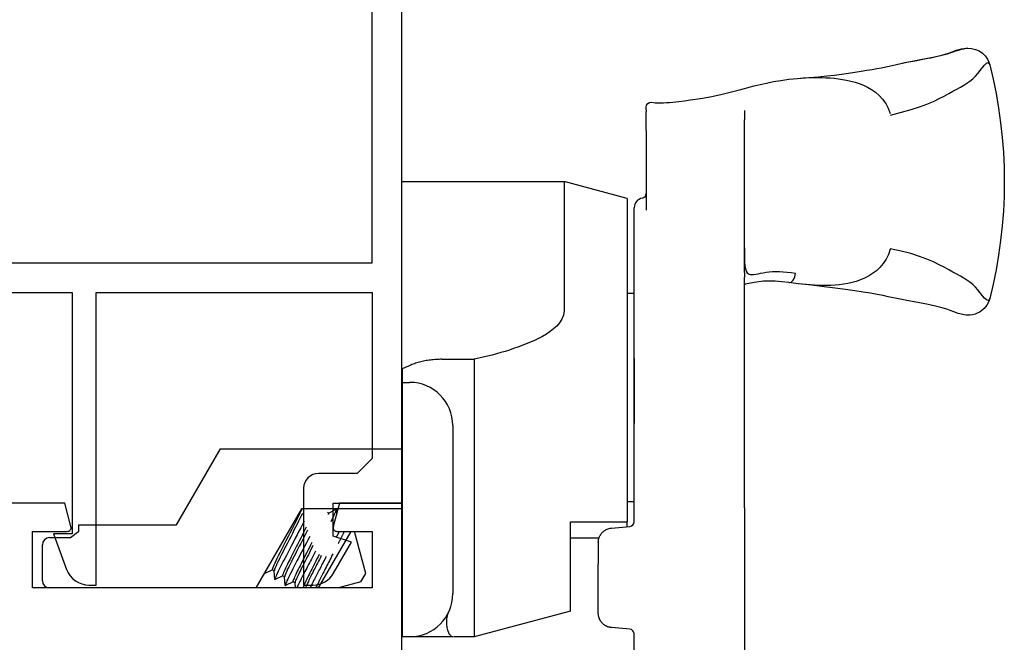
# Model space of a CAD drawing. Units: inches. Extents: x 1233 to 1360, y 211 to 292.
# Drawn here: x 1261 to 1263, y 242 to 243 of the extents above; entities that cross this region are included whole.
import ezdxf

# ---------------------------------------------------------------- set-up
doc = ezdxf.new("R2010")
doc.units = ezdxf.units.IN
doc.header["$MEASUREMENT"] = 0
doc.layers.get('0').update_dxf_attribs({"color": 4})

# ---------------------------------------------------------------- blocks, each defined once
blk = doc.blocks.new('CAM-OUT')
for p, q in [((0.5363, 1.321), (0.5543, 1.3228)), ((0.695, 1.307), (0.695, 1.307)), ((0.2385, 1.2568), (0.2385, 1.2628)), ((0.2385, 1.2568), (0.2385, 1.2529)), ((0.2495, 1.2728), (0.2574, 1.272)), ((0.2574, 1.272), (0.2619, 1.2717)), ((0.4435, 1.2558), (0.4435, 1.2495)), ((0.2385, 1.2142), (0.2385, 1.2529)), ((0.4435, 1.2495), (0.4435, 1.2361)), ((0.4435, 0.9178), (0.4435, 1.2361)), ((0.2385, 1.2142), (0.2385, 1.0476)), ((-0.2715, 1.1072), (0.067, 1.1072)), ((0.067, 1.1072), (0.067, 0.8379)), ((0.1985, 1.0722), (0.067, 1.1072)), ((0.1985, 1.0722), (0.1985, 0.3972)), ((0.2135, 0.9324), (0.2135, 1.0529)), ((0.2135, 0.9285), (0.2135, 0.9324)), ((0.2135, 0.9184), (0.2135, 0.9285)), ((0.2135, 0.4162), (0.2135, 0.9184)), ((0.4435, 0.9178), (0.4435, 0.9076)), ((0.4435, 0.7346), (0.4435, 0.9076)), ((0.4461, 0.8934), (0.4435, 0.8931)), ((0.5562, 0.8941), (0.5363, 0.8965)), ((0.1985, 0.8747), (0.2135, 0.8747)), ((-0.188, 0.7364), (-0.1205, 0.7364)), ((-0.1205, 0.7364), (-0.1205, 0.6501)), ((0.2135, 0.7378), (0.2135, 0.6024)), ((0.4435, 0.6702), (0.4435, 0.7346)), ((-0.2715, 0.6882), (-0.2555, 0.6882)), ((0.4435, 0.6697), (0.4435, 0.6702)), ((0.4435, 0.6048), (0.4435, 0.6697)), ((-0.1205, 0.6501), (-0.1205, 0.6155)), ((-0.1655, 0.5982), (-0.1655, 0.2472)), ((-0.1205, 0.6155), (-0.1205, 0.2843)), ((0.4435, 0.4264), (0.4435, 0.6048)), ((-0.7424, 0.3908), (-0.6508, 0.5494)), ((-0.6508, 0.5494), (-0.2715, 0.5494)), ((0.1985, 0.4397), (0.2135, 0.4397)), ((-0.4815, 0.4244), (-0.5769, 0.2591)), ((-0.2715, 0.4244), (-0.4815, 0.4244)), ((-0.4251, 0.4153), (-0.4271, 0.4165)), ((-0.4252, 0.4154), (-0.4092, 0.4233)), ((-0.4088, 0.4231), (-0.4081, 0.4114)), ((0.2135, 0.3974), (0.2135, 0.4162)), ((0.4435, 0.4264), (0.4435, 0.1258)), ((-0.9465, 0.3774), (-0.9465, 0.3908)), ((-0.9465, 0.3908), (-0.7424, 0.3908)), ((0.0805, 0.2108), (0.0805, 0.3972)), ((0.0805, 0.3972), (0.1985, 0.3972)), ((0.1985, 0.3869), (0.1985, 0.3972)), ((0.2114, 0.3913), (0.2114, 0.3913)), ((-0.9638, 0.3641), (-0.9465, 0.3774)), ((-0.446, 0.2591), (-0.3779, 0.3771)), ((-0.413, 0.3799), (-0.4135, 0.3788)), ((-0.3473, 0.289), (-0.3709, 0.3771)), ((0.1659, 0.3841), (0.2044, 0.3874)), ((-1.0075, 0.3641), (-0.9638, 0.3641)), ((0.1399, 0.3632), (0.0805, 0.3632)), ((0.1385, 0.3542), (0.1385, 0.3087)), ((-1.0225, 0.2741), (-1.0225, 0.3491)), ((0.1385, 0.2063), (0.1385, 0.3087)), ((-0.5587, 0.2894), (-0.5588, 0.2906)), ((-0.5423, 0.2971), (-0.5583, 0.2892)), ((-0.5382, 0.2947), (-0.5424, 0.2971)), ((-0.537, 0.2769), (-0.5382, 0.2949)), ((-0.3573, 0.2717), (-0.3473, 0.289)), ((-0.5207, 0.2846), (-0.5367, 0.2767)), ((-0.5165, 0.2822), (-0.5208, 0.2846)), ((-0.5154, 0.2644), (-0.5166, 0.2824)), ((-0.499, 0.2721), (-0.515, 0.2642)), ((-0.4949, 0.2697), (-0.4991, 0.2721)), ((-0.4942, 0.2591), (-0.4949, 0.2699)), ((-0.3573, 0.2717), (-0.4044, 0.2591)), ((-0.1205, 0.2843), (-0.1205, 0.2508)), ((-0.5769, 0.2591), (-1.0075, 0.2591)), ((-0.4774, 0.2596), (-0.4784, 0.2591)), ((-0.4765, 0.2591), (-0.4775, 0.2596)), ((-0.1205, 0.2508), (-0.1205, 0.1573)), ((0.0805, 0.2108), (-0.1205, 0.1573)), ((0.2044, 0.173), (0.1659, 0.1764)), ((-0.2555, 0.1572), (-0.2715, 0.1572)), ((-0.1749, 0.1572), (-0.2555, 0.1572)), ((-0.1644, 0.1573), (-0.1664, 0.1573)), ((-0.1205, 0.1573), (-0.1636, 0.1573)), ((0.2135, -0.0331), (0.2135, 0.1631))]:
    blk.add_line(p, q)
at = {"flags": 128}
for points in [[(0.7614, 1.3517), (0.7701, 1.3537), (0.7784, 1.3556), (0.7863, 1.3573), (0.7938, 1.3588), (0.8009, 1.3602), (0.8077, 1.3614), (0.8143, 1.3626), (0.8206, 1.3638), (0.8267, 1.3649), (0.8327, 1.366), (0.8385, 1.3671), (0.8443, 1.3683), (0.85, 1.3696), (0.8558, 1.371), (0.8616, 1.3725), (0.8674, 1.3742), (0.8734, 1.3761), (0.8795, 1.378), (0.8854, 1.38), (0.8912, 1.3818), (0.8967, 1.3835), (0.9018, 1.3848), (0.9064, 1.3856), (0.9104, 1.386)], [(0.7614, 1.3517), (0.7829, 1.3564), (0.8034, 1.3604), (0.8226, 1.364), (0.8403, 1.3675), (0.856, 1.3713), (0.8697, 1.3757), (0.8774, 1.3785), (0.8863, 1.3816), (0.8967, 1.3843), (0.9028, 1.3854), (0.9104, 1.386)], [(0.9104, 1.386), (0.9178, 1.3854), (0.926, 1.3834), (0.9339, 1.3801), (0.9408, 1.3755), (0.9466, 1.3696), (0.9511, 1.3631), (0.9541, 1.3568), (0.9559, 1.3511)], [(0.5545, 1.3228), (0.5665, 1.3238), (0.5778, 1.3247), (0.5883, 1.3255), (0.5981, 1.3263), (0.616, 1.3278), (0.632, 1.3296), (0.6609, 1.3337), (0.6874, 1.3379), (0.6994, 1.3397), (0.7103, 1.3415), (0.7203, 1.3433), (0.7295, 1.345), (0.7461, 1.3483), (0.7614, 1.3517)], [(0.7486, 1.2461), (0.7715, 1.2523), (0.7916, 1.2581), (0.8093, 1.2637), (0.8248, 1.2692), (0.8383, 1.2748), (0.8503, 1.2805), (0.8609, 1.286), (0.8704, 1.2911), (0.8792, 1.2959), (0.8873, 1.3003), (0.8949, 1.3045), (0.9019, 1.3087), (0.9084, 1.3128), (0.9146, 1.3172), (0.9204, 1.322), (0.9259, 1.3272), (0.9312, 1.3331), (0.9362, 1.3394), (0.941, 1.3455), (0.9452, 1.3506), (0.9489, 1.3543), (0.952, 1.3557), (0.9544, 1.3544), (0.9559, 1.3511)], [(0.9559, 1.3511), (0.963, 1.3212), (0.9692, 1.2911), (0.9744, 1.2607), (0.9787, 1.2301), (0.9821, 1.1994), (0.9845, 1.1686), (0.9859, 1.1378), (0.9864, 1.107), (0.9859, 1.0762), (0.9845, 1.0455), (0.9821, 1.0149), (0.9787, 0.9843), (0.9744, 0.9538), (0.9692, 0.9234), (0.963, 0.8933), (0.9559, 0.8634)], [(0.4358, 1.2997), (0.4441, 1.3019), (0.4534, 1.3042), (0.4641, 1.307), (0.4762, 1.31), (0.4895, 1.3131), (0.5041, 1.3161), (0.5197, 1.3187), (0.5363, 1.321)], [(0.5543, 1.3228), (0.5628, 1.3234), (0.5712, 1.3239), (0.5797, 1.3243), (0.5882, 1.3245), (0.5967, 1.3245), (0.6053, 1.3244), (0.6139, 1.3241), (0.6225, 1.3236), (0.6311, 1.3229), (0.6398, 1.3219), (0.6484, 1.3206), (0.6571, 1.319), (0.6658, 1.317), (0.6746, 1.3147), (0.6833, 1.3118), (0.692, 1.3083), (0.7006, 1.3042), (0.709, 1.2994), (0.7172, 1.2937), (0.725, 1.2871), (0.7323, 1.2794), (0.7388, 1.2705), (0.7441, 1.2604), (0.7479, 1.2492)], [(0.3522, 1.2811), (0.3755, 1.2853), (0.397, 1.2898), (0.4169, 1.2947), (0.4358, 1.2997)], [(0.2619, 1.2717), (0.2649, 1.2717), (0.269, 1.2717), (0.2743, 1.2719), (0.2806, 1.2722), (0.2873, 1.2727), (0.294, 1.2733), (0.3068, 1.2747), (0.3188, 1.2762), (0.3302, 1.2777), (0.3516, 1.281)], [(0.2385, 1.2628), (0.2394, 1.2669), (0.2418, 1.2702), (0.2454, 1.2723), (0.2495, 1.2728)], [(0.4435, 0.9689), (0.4436, 0.958), (0.4437, 0.9479), (0.4441, 0.939), (0.4448, 0.9314), (0.446, 0.9252), (0.4476, 0.9204), (0.4496, 0.917), (0.4522, 0.9147), (0.4553, 0.9135), (0.4589, 0.9131), (0.4629, 0.9133), (0.4673, 0.914), (0.4721, 0.9149), (0.4773, 0.916), (0.483, 0.9172), (0.489, 0.9182), (0.4955, 0.919), (0.5023, 0.9195), (0.5095, 0.9197), (0.517, 0.9196), (0.5248, 0.9191), (0.5329, 0.9184), (0.5414, 0.9174), (0.5501, 0.9163)], [(0.748, 0.9666), (0.7445, 0.9554), (0.7396, 0.9453), (0.7336, 0.9362), (0.7267, 0.9282), (0.7192, 0.9213), (0.7112, 0.9153), (0.7029, 0.9102), (0.6944, 0.9058), (0.6857, 0.9021), (0.677, 0.8991), (0.6683, 0.8966), (0.6595, 0.8946), (0.6507, 0.893), (0.6418, 0.8918), (0.633, 0.891), (0.6243, 0.8905), (0.6156, 0.8903), (0.6069, 0.8903), (0.5983, 0.8906), (0.5898, 0.891), (0.5813, 0.8916), (0.5729, 0.8924), (0.5645, 0.8932), (0.5562, 0.8941)], [(0.9559, 0.8634), (0.9544, 0.86), (0.952, 0.8588), (0.9489, 0.8602), (0.9452, 0.8638), (0.9409, 0.869), (0.9362, 0.875), (0.9312, 0.8814), (0.9259, 0.8873), (0.9204, 0.8925), (0.9146, 0.8973), (0.9084, 0.9018), (0.9018, 0.906), (0.8948, 0.9101), (0.8872, 0.9143), (0.8791, 0.9186), (0.8703, 0.9233), (0.8607, 0.9284), (0.8501, 0.9338), (0.8382, 0.9395), (0.8246, 0.9453), (0.8091, 0.9511), (0.7914, 0.9569), (0.7712, 0.9623), (0.7481, 0.9673)], [(0.4435, 0.8933), (0.4436, 0.8933), (0.4437, 0.8933), (0.4438, 0.8933), (0.4439, 0.8933), (0.444, 0.8933), (0.4441, 0.8933), (0.4442, 0.8933), (0.4443, 0.8933), (0.4444, 0.8933), (0.4446, 0.8933), (0.4447, 0.8933), (0.4448, 0.8933), (0.4449, 0.8933), (0.445, 0.8933), (0.4451, 0.8933), (0.4452, 0.8933), (0.4453, 0.8933), (0.4454, 0.8933), (0.4455, 0.8933), (0.4456, 0.8933), (0.4458, 0.8933), (0.4459, 0.8933), (0.446, 0.8933), (0.4461, 0.8934)], [(0.5363, 0.8965), (0.5215, 0.8981), (0.5077, 0.8992), (0.495, 0.8996), (0.4837, 0.8992), (0.4735, 0.8981), (0.4641, 0.8965), (0.4461, 0.8934)], [(0.9559, 0.8634), (0.9538, 0.8569), (0.9501, 0.8497), (0.9443, 0.8423), (0.936, 0.8355), (0.9255, 0.8306), (0.9201, 0.8293), (0.9152, 0.8286), (0.9068, 0.8286), (0.9001, 0.8296), (0.8898, 0.8322), (0.8811, 0.8352), (0.8733, 0.838), (0.8663, 0.8407), (0.8538, 0.8447), (0.8402, 0.848), (0.8242, 0.8514), (0.8061, 0.8548), (0.7865, 0.8585), (0.7657, 0.8626), (0.7441, 0.867), (0.7331, 0.8694), (0.7209, 0.8718), (0.707, 0.8743), (0.6914, 0.8768), (0.674, 0.8794), (0.6547, 0.8821), (0.6333, 0.8849), (0.6099, 0.8878), (0.5843, 0.8909), (0.5564, 0.8941)], [(0.067, 0.8379), (0.0658, 0.8288), (0.0626, 0.8204), (0.0577, 0.8127), (0.0517, 0.8058), (0.045, 0.7997), (0.0377, 0.7941), (0.03, 0.7889), (0.0219, 0.7842), (0.0137, 0.7798), (0.0053, 0.7758), (-0.0032, 0.772), (-0.0119, 0.7684), (-0.0206, 0.765), (-0.0294, 0.7618), (-0.0383, 0.7587), (-0.0472, 0.7558), (-0.0562, 0.753), (-0.0653, 0.7504), (-0.0744, 0.7478), (-0.0835, 0.7453), (-0.0927, 0.743), (-0.1019, 0.7407), (-0.1112, 0.7385), (-0.1205, 0.7364)], [(-0.188, 0.7364), (-0.1911, 0.7364), (-0.1941, 0.7363), (-0.1972, 0.7362), (-0.2002, 0.736), (-0.2032, 0.7358), (-0.2062, 0.7356), (-0.2092, 0.7353), (-0.2121, 0.7349), (-0.2151, 0.7345), (-0.218, 0.7341), (-0.221, 0.7336), (-0.2239, 0.733), (-0.2268, 0.7324), (-0.2296, 0.7318), (-0.2324, 0.7311), (-0.2351, 0.7304), (-0.2378, 0.7296), (-0.2405, 0.7288), (-0.2431, 0.728), (-0.2457, 0.7271), (-0.2482, 0.7262), (-0.2507, 0.7253), (-0.2531, 0.7243), (-0.2715, 0.7166)], [(-0.4801, 0.4244), (-0.4825, 0.4193), (-0.4853, 0.4138), (-0.4882, 0.4079), (-0.4913, 0.4018), (-0.4947, 0.3953), (-0.4982, 0.3883), (-0.5019, 0.3811), (-0.5057, 0.3737), (-0.5095, 0.3663), (-0.5132, 0.3589), (-0.5169, 0.3517), (-0.5204, 0.3448), (-0.5238, 0.3382), (-0.5269, 0.3321), (-0.5299, 0.3263), (-0.5326, 0.3207), (-0.5351, 0.3156), (-0.5373, 0.311), (-0.5391, 0.3069), (-0.5406, 0.3035), (-0.5416, 0.3008), (-0.5423, 0.2989), (-0.5425, 0.2977), (-0.5424, 0.2971)], [(-0.4793, 0.4147), (-0.4818, 0.4095), (-0.4846, 0.4041), (-0.4874, 0.3985), (-0.4905, 0.3925), (-0.4937, 0.3862), (-0.4971, 0.3796), (-0.5005, 0.3729), (-0.504, 0.3661), (-0.5074, 0.3593), (-0.5108, 0.3527), (-0.5141, 0.3462), (-0.5173, 0.34), (-0.5203, 0.3341), (-0.5231, 0.3286), (-0.5257, 0.3233), (-0.5282, 0.3183), (-0.5305, 0.3136), (-0.5326, 0.3093), (-0.5343, 0.3055), (-0.5358, 0.3022), (-0.5369, 0.2995), (-0.5376, 0.2973), (-0.5381, 0.2958), (-0.5382, 0.2949)], [(-0.4251, 0.4153), (-0.4251, 0.4153), (-0.4251, 0.4153), (-0.425, 0.4152), (-0.425, 0.4152), (-0.425, 0.4151), (-0.425, 0.4151), (-0.425, 0.415), (-0.425, 0.4149), (-0.425, 0.4148), (-0.425, 0.4147), (-0.425, 0.4146), (-0.425, 0.4145), (-0.4251, 0.4143), (-0.4251, 0.4142), (-0.4251, 0.414), (-0.4252, 0.4139), (-0.4252, 0.4137), (-0.4253, 0.4135), (-0.4253, 0.4134), (-0.4254, 0.4132), (-0.4254, 0.413), (-0.4255, 0.4127), (-0.4256, 0.4125), (-0.4257, 0.4123)], [(-0.4092, 0.4233), (-0.409, 0.4233), (-0.4089, 0.4233), (-0.4089, 0.4232), (-0.4088, 0.4229), (-0.4089, 0.4226), (-0.409, 0.4222), (-0.4091, 0.4216), (-0.4093, 0.421), (-0.4096, 0.4202), (-0.4099, 0.4194), (-0.4103, 0.4184), (-0.4108, 0.4174), (-0.4113, 0.4162), (-0.4118, 0.415), (-0.4124, 0.4136), (-0.4131, 0.4122), (-0.4138, 0.4106), (-0.4146, 0.409), (-0.4154, 0.4072), (-0.4163, 0.4054), (-0.4172, 0.4035), (-0.4182, 0.4016), (-0.4192, 0.3995), (-0.4203, 0.3974)], [(-0.4759, 0.3984), (-0.4794, 0.3917), (-0.483, 0.3848), (-0.4867, 0.3776), (-0.4906, 0.3702), (-0.4944, 0.3628), (-0.4983, 0.3553), (-0.5022, 0.348), (-0.5059, 0.3408), (-0.5095, 0.3338), (-0.513, 0.3271), (-0.5163, 0.3209), (-0.5194, 0.3149), (-0.5223, 0.3091), (-0.5251, 0.3036), (-0.5277, 0.2985), (-0.5299, 0.2938), (-0.532, 0.2896), (-0.5336, 0.2859), (-0.535, 0.2829), (-0.536, 0.2804), (-0.5367, 0.2786), (-0.537, 0.2773), (-0.537, 0.2767), (-0.5367, 0.2767)], [(-0.4714, 0.3859), (-0.4742, 0.3805), (-0.4771, 0.3748), (-0.4801, 0.3689), (-0.4831, 0.363), (-0.4862, 0.3569), (-0.4893, 0.3509), (-0.4923, 0.3449), (-0.4953, 0.3391), (-0.4982, 0.3335), (-0.501, 0.328), (-0.5036, 0.3229), (-0.506, 0.3181), (-0.5084, 0.3133), (-0.5106, 0.3088), (-0.5127, 0.3046), (-0.5146, 0.3007), (-0.5162, 0.2971), (-0.5177, 0.2939), (-0.5188, 0.2912), (-0.5198, 0.2889), (-0.5204, 0.2871), (-0.5208, 0.2858), (-0.5209, 0.285), (-0.5208, 0.2846)], [(-0.4691, 0.3795), (-0.4718, 0.3743), (-0.4745, 0.3689), (-0.4773, 0.3633), (-0.4802, 0.3577), (-0.4831, 0.3521), (-0.486, 0.3465), (-0.4888, 0.3409), (-0.4915, 0.3355), (-0.4942, 0.3303), (-0.4968, 0.3253), (-0.4992, 0.3205), (-0.5015, 0.3159), (-0.5037, 0.3115), (-0.5059, 0.3073), (-0.5078, 0.3032), (-0.5096, 0.2995), (-0.5113, 0.296), (-0.5127, 0.2929), (-0.5139, 0.2901), (-0.5149, 0.2878), (-0.5157, 0.2858), (-0.5162, 0.2843), (-0.5165, 0.2832), (-0.5166, 0.2824)], [(-0.4141, 0.3891), (-0.4141, 0.389), (-0.4142, 0.3888), (-0.4143, 0.3887), (-0.4144, 0.3885), (-0.4144, 0.3884), (-0.4145, 0.3882), (-0.4146, 0.3881), (-0.4146, 0.3879), (-0.4147, 0.3877), (-0.4148, 0.3876), (-0.4149, 0.3874), (-0.4149, 0.3873), (-0.415, 0.3871), (-0.4151, 0.387), (-0.4152, 0.3868), (-0.4152, 0.3866), (-0.4153, 0.3865), (-0.4154, 0.3863), (-0.4155, 0.3862), (-0.4156, 0.386), (-0.4156, 0.3858), (-0.4157, 0.3857), (-0.4158, 0.3855), (-0.4159, 0.3853)], [(-0.4026, 0.3771), (-0.4028, 0.3766), (-0.403, 0.3761), (-0.4033, 0.3757), (-0.4035, 0.3752), (-0.4038, 0.3747), (-0.404, 0.3742), (-0.4043, 0.3738), (-0.4045, 0.3733), (-0.4048, 0.3728), (-0.405, 0.3723), (-0.4053, 0.3718), (-0.4055, 0.3713), (-0.4058, 0.3709), (-0.406, 0.3704), (-0.4063, 0.3699), (-0.4065, 0.3694), (-0.4068, 0.3689), (-0.407, 0.3684), (-0.4073, 0.3679), (-0.4076, 0.3674), (-0.4078, 0.3669), (-0.4081, 0.3664), (-0.4083, 0.3659), (-0.4086, 0.3654)], [(-0.3922, 0.3771), (-0.3926, 0.3762), (-0.3931, 0.3753), (-0.3935, 0.3743), (-0.394, 0.3734), (-0.3944, 0.3724), (-0.3949, 0.3714), (-0.3954, 0.3704), (-0.3959, 0.3693), (-0.3964, 0.3683), (-0.397, 0.3672), (-0.3975, 0.3662), (-0.398, 0.3651), (-0.3986, 0.364), (-0.3991, 0.3629), (-0.3997, 0.3617), (-0.4003, 0.3606), (-0.4008, 0.3595), (-0.4014, 0.3583), (-0.402, 0.3571), (-0.4026, 0.356), (-0.4032, 0.3548), (-0.4038, 0.3536), (-0.4044, 0.3524), (-0.4051, 0.3512)], [(0.1385, 0.3542), (0.1386, 0.3558), (0.1387, 0.3574), (0.1389, 0.3589), (0.1392, 0.3605), (0.1396, 0.3621), (0.14, 0.3636), (0.1406, 0.3652), (0.1412, 0.3667), (0.142, 0.3682), (0.1428, 0.3696), (0.1437, 0.3711), (0.1448, 0.3725), (0.1459, 0.3739), (0.1471, 0.3752), (0.1485, 0.3765), (0.1499, 0.3777), (0.1515, 0.3789), (0.1532, 0.38), (0.155, 0.381), (0.157, 0.3819), (0.1591, 0.3826), (0.1613, 0.3833), (0.1635, 0.3838), (0.1659, 0.3841)], [(-0.4643, 0.3665), (-0.4677, 0.36), (-0.4711, 0.3535), (-0.4746, 0.3469), (-0.478, 0.3403), (-0.4813, 0.3338), (-0.4846, 0.3275), (-0.4878, 0.3214), (-0.4909, 0.3155), (-0.4938, 0.3099), (-0.4966, 0.3045), (-0.4993, 0.2993), (-0.5018, 0.2944), (-0.5042, 0.2896), (-0.5064, 0.2852), (-0.5084, 0.2811), (-0.5102, 0.2773), (-0.5117, 0.2741), (-0.513, 0.2712), (-0.514, 0.2688), (-0.5147, 0.267), (-0.5152, 0.2656), (-0.5154, 0.2646), (-0.5153, 0.2642), (-0.515, 0.2642)], [(-0.4597, 0.3539), (-0.4624, 0.3487), (-0.465, 0.3435), (-0.4677, 0.3384), (-0.4703, 0.3333), (-0.4728, 0.3282), (-0.4753, 0.3233), (-0.4777, 0.3186), (-0.4801, 0.314), (-0.4823, 0.3097), (-0.4844, 0.3056), (-0.4864, 0.3015), (-0.4884, 0.2976), (-0.4902, 0.2939), (-0.4919, 0.2904), (-0.4934, 0.2871), (-0.4948, 0.2841), (-0.496, 0.2814), (-0.497, 0.2791), (-0.4979, 0.277), (-0.4985, 0.2754), (-0.4989, 0.274), (-0.4992, 0.2731), (-0.4992, 0.2724), (-0.4991, 0.2721)], [(-0.4574, 0.3475), (-0.4599, 0.3427), (-0.4623, 0.3379), (-0.4647, 0.3331), (-0.4671, 0.3284), (-0.4695, 0.3238), (-0.4718, 0.3193), (-0.474, 0.315), (-0.4761, 0.3108), (-0.4781, 0.3068), (-0.4801, 0.303), (-0.482, 0.2992), (-0.4838, 0.2956), (-0.4855, 0.2921), (-0.4871, 0.2888), (-0.4886, 0.2857), (-0.4899, 0.2829), (-0.4911, 0.2802), (-0.4921, 0.2779), (-0.493, 0.2758), (-0.4937, 0.274), (-0.4943, 0.2726), (-0.4946, 0.2714), (-0.4949, 0.2705), (-0.4949, 0.2699)], [(-0.4521, 0.3359), (-0.4543, 0.3317), (-0.4564, 0.3276), (-0.4586, 0.3235), (-0.4607, 0.3195), (-0.4627, 0.3155), (-0.4648, 0.3116), (-0.4667, 0.3078), (-0.4687, 0.3041), (-0.4705, 0.3005), (-0.4724, 0.297), (-0.4741, 0.2937), (-0.4758, 0.2904), (-0.4775, 0.2871), (-0.4791, 0.284), (-0.4807, 0.2809), (-0.4822, 0.2779), (-0.4836, 0.275), (-0.4849, 0.2723), (-0.4862, 0.2697), (-0.4874, 0.2672), (-0.4885, 0.2649), (-0.4895, 0.2628), (-0.4904, 0.2609), (-0.4912, 0.2591)], [(-0.4159, 0.33), (-0.4177, 0.3265), (-0.4194, 0.323), (-0.4212, 0.3195), (-0.423, 0.316), (-0.4248, 0.3125), (-0.4265, 0.3091), (-0.4283, 0.3057), (-0.43, 0.3023), (-0.4317, 0.299), (-0.4334, 0.2957), (-0.435, 0.2926), (-0.4365, 0.2895), (-0.4381, 0.2865), (-0.4395, 0.2837), (-0.4409, 0.2809), (-0.4423, 0.2781), (-0.4437, 0.2754), (-0.445, 0.2728), (-0.4462, 0.2702), (-0.4474, 0.2678), (-0.4486, 0.2654), (-0.4496, 0.2632), (-0.4506, 0.2611), (-0.4515, 0.2591)], [(-0.4445, 0.3288), (-0.4469, 0.3242), (-0.4492, 0.3196), (-0.4515, 0.3151), (-0.4537, 0.3107), (-0.4559, 0.3065), (-0.458, 0.3023), (-0.46, 0.2984), (-0.462, 0.2946), (-0.4638, 0.2909), (-0.4656, 0.2874), (-0.4673, 0.2839), (-0.4689, 0.2806), (-0.4704, 0.2775), (-0.4718, 0.2746), (-0.473, 0.2719), (-0.4742, 0.2694), (-0.4751, 0.2672), (-0.4759, 0.2653), (-0.4766, 0.2636), (-0.4771, 0.2623), (-0.4774, 0.2612), (-0.4776, 0.2604), (-0.4776, 0.2599), (-0.4775, 0.2596)], [(-0.44, 0.3267), (-0.442, 0.3227), (-0.4441, 0.3187), (-0.446, 0.3148), (-0.448, 0.311), (-0.4499, 0.3072), (-0.4518, 0.3036), (-0.4536, 0.3), (-0.4553, 0.2966), (-0.457, 0.2933), (-0.4586, 0.2901), (-0.4602, 0.287), (-0.4617, 0.2839), (-0.4632, 0.281), (-0.4646, 0.2781), (-0.4659, 0.2754), (-0.4671, 0.2729), (-0.4682, 0.2705), (-0.4692, 0.2683), (-0.4701, 0.2662), (-0.4709, 0.2644), (-0.4716, 0.2627), (-0.4722, 0.2613), (-0.4726, 0.2601), (-0.4729, 0.2591)], [(-0.4296, 0.3251), (-0.4312, 0.3219), (-0.4329, 0.3187), (-0.4346, 0.3155), (-0.4363, 0.3123), (-0.4379, 0.3091), (-0.4395, 0.306), (-0.4411, 0.3029), (-0.4427, 0.2999), (-0.4443, 0.2969), (-0.4458, 0.294), (-0.4473, 0.2911), (-0.4487, 0.2883), (-0.4502, 0.2856), (-0.4515, 0.2829), (-0.4529, 0.2803), (-0.4542, 0.2777), (-0.4555, 0.2752), (-0.4568, 0.2727), (-0.458, 0.2703), (-0.4592, 0.2679), (-0.4604, 0.2656), (-0.4615, 0.2634), (-0.4626, 0.2612), (-0.4636, 0.2591)], [(-0.5581, 0.2917), (-0.5582, 0.2915), (-0.5583, 0.2913), (-0.5583, 0.291), (-0.5584, 0.2908), (-0.5585, 0.2906), (-0.5585, 0.2904), (-0.5586, 0.2903), (-0.5586, 0.2901), (-0.5586, 0.29), (-0.5586, 0.2898), (-0.5587, 0.2897), (-0.5587, 0.2896), (-0.5587, 0.2895), (-0.5587, 0.2894), (-0.5587, 0.2893), (-0.5587, 0.2893), (-0.5586, 0.2892), (-0.5586, 0.2892), (-0.5586, 0.2892), (-0.5585, 0.2891), (-0.5585, 0.2891), (-0.5584, 0.2891), (-0.5584, 0.2892), (-0.5583, 0.2892)], [(-0.1664, 0.1573), (-0.1668, 0.1574), (-0.1676, 0.1577), (-0.1685, 0.1582), (-0.1694, 0.1589), (-0.1703, 0.1598), (-0.1712, 0.1609), (-0.1721, 0.1622), (-0.173, 0.1636), (-0.1738, 0.1653), (-0.1745, 0.1671), (-0.1752, 0.1691), (-0.1759, 0.1713), (-0.1765, 0.1737), (-0.177, 0.1762), (-0.1775, 0.1789), (-0.1778, 0.1817), (-0.178, 0.1847), (-0.1781, 0.1877), (-0.178, 0.1909), (-0.1778, 0.1943), (-0.1774, 0.1977), (-0.1767, 0.2011), (-0.1757, 0.2046), (-0.1744, 0.2081)], [(0.1424, 0.1916), (0.142, 0.1922), (0.1417, 0.1927), (0.1415, 0.1933), (0.1412, 0.1939), (0.1409, 0.1945), (0.1407, 0.1951), (0.1404, 0.1957), (0.1402, 0.1963), (0.14, 0.1969), (0.1398, 0.1975), (0.1396, 0.1981), (0.1395, 0.1987), (0.1393, 0.1994), (0.1392, 0.2), (0.1391, 0.2006), (0.1389, 0.2012), (0.1388, 0.2019), (0.1388, 0.2025), (0.1387, 0.2031), (0.1386, 0.2037), (0.1386, 0.2044), (0.1385, 0.205), (0.1385, 0.2056), (0.1385, 0.2063)], [(0.1659, 0.1764), (0.1647, 0.1765), (0.1636, 0.1767), (0.1624, 0.1769), (0.1613, 0.1772), (0.1602, 0.1775), (0.159, 0.1778), (0.1579, 0.1782), (0.1568, 0.1786), (0.1557, 0.1791), (0.1547, 0.1797), (0.1536, 0.1802), (0.1526, 0.1809), (0.1516, 0.1815), (0.1506, 0.1822), (0.1496, 0.183), (0.1487, 0.1838), (0.1478, 0.1846), (0.1469, 0.1855), (0.1461, 0.1864), (0.1452, 0.1874), (0.1445, 0.1884), (0.1437, 0.1894), (0.143, 0.1905), (0.1424, 0.1916)], [(-0.1664, 0.1573), (-0.1715, 0.1572), (-0.173, 0.1572), (-0.1736, 0.1572), (-0.1739, 0.1572), (-0.1749, 0.1572)]]:
    blk.add_lwpolyline(points, dxfattribs=at)
for points in [[(0.3515, 1.281), (0.3522, 1.2811)], [(-0.2715, 0.7166), (-0.2715, 0.1572)]]:
    blk.add_lwpolyline(points)
for centre, radius, start, end in [((0.2335, 1.0529), 0.02, 99.5941, 180), ((0.2285, 1.0825), 0.01, 279.5941, 360), ((-0.2555, 0.5982), 0.09, 0, 90), ((0.2035, 0.3974), 0.01, 275.032, 360), ((0.2035, 0.3974), 0.01, 275, 275.032), ((-1.0075, 0.3491), 0.015, 90, 180), ((-1.0075, 0.2741), 0.015, 180, 270), ((-0.2555, 0.2472), 0.09, 270, 0), ((0.2035, 0.1631), 0.01, 0, 85)]:
    blk.add_arc(centre, radius, start, end)
for centre, major_axis, ratio, start_param, end_param in [((0.5387, 0.9163), (-0.0024, -0.0199), 0.570814, 6.283122, 7.922517), ((0.2035, 0.3974), (0.01, 0), 0.999976, 4.800775, 6.283185)]:
    blk.add_ellipse(centre, major_axis=major_axis, ratio=ratio, start_param=start_param, end_param=end_param)

msp = doc.modelspace()

# ---------------------------------------------------------------- linework, layer by layer
msp.add_lwpolyline([(1261.958526, 243.451081), (1261.352211, 243.451081), (1261.196211, 243.641081), (1260.660526, 243.641081), (1260.660526, 244.108081), (1260.247526, 244.108081), (1260.247526, 242.922081), (1261.958526, 242.922081)], close=True)
for points in [[(1260.125526, 242.860081), (1261.332526, 242.860081), (1261.332526, 242.356081), (1261.293526, 242.356081), (1261.320543, 242.281958, 0.31517364), (1261.367519, 242.249081), (1261.382526, 242.249081), (1261.382526, 242.860081), (1261.958526, 242.860081), (1261.958526, 242.513081), (1261.927526, 242.482081), (1261.846526, 242.482081, 0.41421356), (1261.815526, 242.451081), (1261.815526, 242.249081), (1261.834897, 242.249081, 0.26794919), (1261.878198, 242.274081), (1261.915526, 242.338734), (1261.877526, 242.351081), (1261.877526, 242.420081), (1262.020526, 242.420081), (1262.020526, 243.513081)], [(1261.208338, 241.703323, -0.21712128), (1261.238526, 241.717081), (1261.263526, 241.717081, -0.26016254), (1261.29757, 241.698081), (1261.428526, 241.698081), (1261.428526, 241.724081), (1261.958526, 241.724081, 0.41421356), (1262.020526, 241.786081), (1262.020526, 242.420081), (1261.890526, 242.420081), (1261.877415, 242.371151, 0.49314543), (1261.885143, 242.361081), (1261.958526, 242.361081), (1261.958526, 242.243081), (1261.249526, 242.243081), (1261.249526, 242.361081), (1261.321909, 242.361081, 0.49314543), (1261.329637, 242.371151), (1261.316526, 242.420081), (1261.16457, 242.420081, -0.26016254)]]:
    msp.add_lwpolyline(points, format="xyb")

# ---------------------------------------------------------------- block references
msp.add_blockref('CAM-OUT', (1262.292526, 241.983996))

doc.saveas('drawing.dxf')
